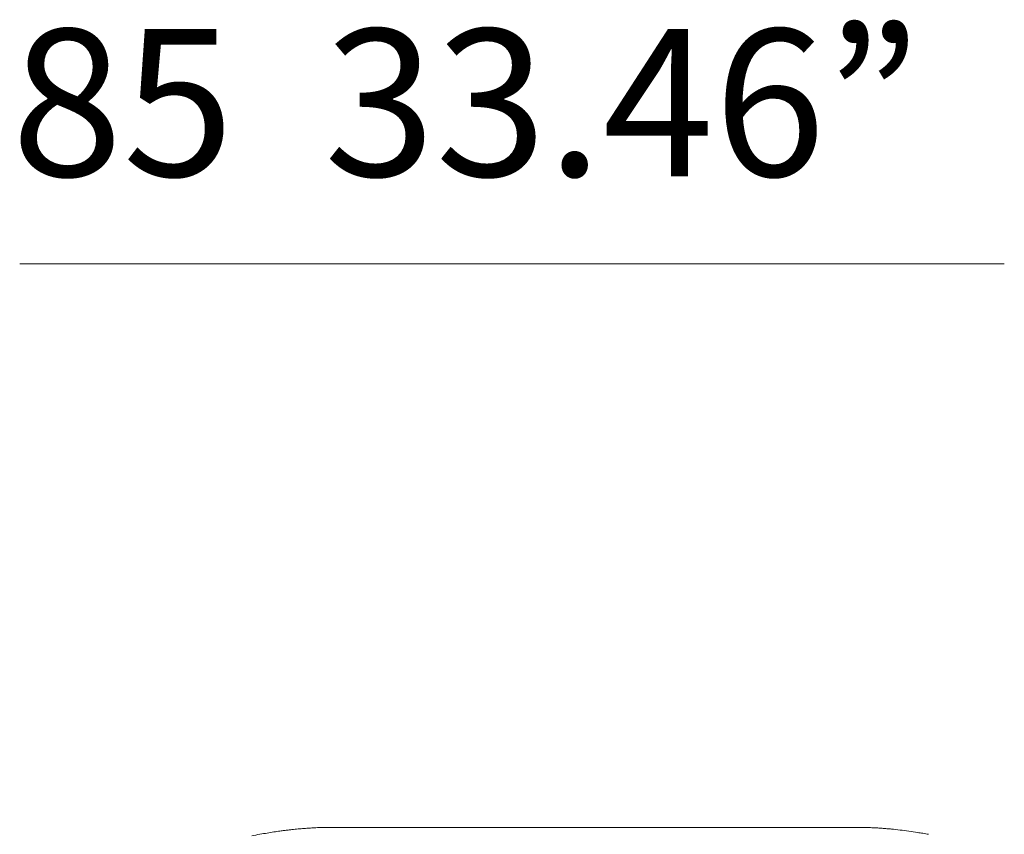
# Model space of a CAD drawing. Units: inches. Extents: x 3476 to 124092, y 545 to 21494.
# Drawn here: x 3624 to 4476, y 18255 to 18961 of the extents above; entities that cross this region are included whole.
import ezdxf

# ---------------------------------------------------------------- set-up
doc = ezdxf.new("R2010")
doc.units = ezdxf.units.IN
doc.header["$MEASUREMENT"] = 0
doc.layers.get('0').update_dxf_attribs({"lineweight": 13})
doc.styles.add('PDF NeuzeitSLTStd-Book', font='arial.ttf')

msp = doc.modelspace()

# ---------------------------------------------------------------- linework, layer by layer
at = {"lineweight": 13}
for p, q in [((4476.25, 18749.21), (3623.67, 18749.21)), ((3886.49, 18261.08), (4355.7, 18261.08))]:
    msp.add_line(p, q, dxfattribs=at)
for centre, radius, start, end in [((3867.9, 18035.64), 222.51, 99.38802, 101.22177), ((3902.94, 17857.9), 403.63, 99.25758, 100.18001), ((3892.47, 17931.51), 329.29, 98.49731, 99.5197), ((3864.85, 18129.26), 129.65, 97.03163, 99.33845), ((3779.45, 18777.45), 524.15, 277.62265, 278.04825), ((3846.31, 18354.86), 96.48, 275.90024, 277.67787), ((3938.86, 17467.39), 795.84, 95.53673, 95.74409), ((3802.71, 19030.53), 773.22, 274.60265, 274.79471), ((3810.37, 18939.27), 681.64, 274.79468, 275.00365), ((3874.85, 18207.7), 52.77, 92.81549, 95.47364), ((3893.89, 17968.08), 293.12, 93.94009, 94.23133), ((3890.02, 17999.26), 261.76, 93.16868, 93.56437), ((3879.34, 18219.33), 41.46, 92.2568, 95.24653), ((3885.68, 18179.34), 81.71, 91.82085, 93.83333), ((3887.05, 18152.3), 108.78, 90.29867, 92.08833), ((4351.96, 18058.28), 202.83, 87.6123, 88.94238), ((4355.44, 18090.71), 170.3, 86.89911, 88.329), ((4512.52, 20574.21), 2318.17, 266.34289, 266.44017), ((4359.96, 18128.89), 131.9, 84.6925, 86.24986), ((4366.62, 18164.7), 95.69, 84.70742, 86.68365), ((4329.71, 17775.43), 486.71, 83.36402, 84.25232), ((4332.47, 17818.51), 443.61, 82.08452, 83.07546), ((4324.47, 17762.76), 499.93, 81.16652, 82.0561)]:
    msp.add_arc(centre, radius, start, end, dxfattribs=at)
for points in [[(3852.83, 18258.46), (3853.97, 18258.6), (3855.1, 18258.74), (3856.23, 18258.88)], [(3862.07, 18259.52), (3862.95, 18259.63), (3863.87, 18259.7), (3864.76, 18259.8)], [(3877.71, 18260.76), (3878.56, 18260.8), (3879.37, 18260.83), (3880.22, 18260.87)], [(4378.45, 18259.7), (4377.43, 18259.8), (4376.47, 18259.88), (4375.45, 18259.98)], [(4405.77, 18256.02), (4404.25, 18256.27), (4402.77, 18256.51), (4401.24, 18256.76)], [(4410.69, 18255.17), (4409.06, 18255.45), (4407.4, 18255.73), (4405.77, 18256.02)]]:
    msp.add_open_spline(points, degree=3, dxfattribs=at)

# ---------------------------------------------------------------- texts
at = {"lineweight": 13, "style": 'PDF NeuzeitSLTStd-Book'}
msp.add_text('85  33.46”', height=127.389, dxfattribs=at).set_placement((3616.44, 18825.07))

doc.saveas('drawing.dxf')
